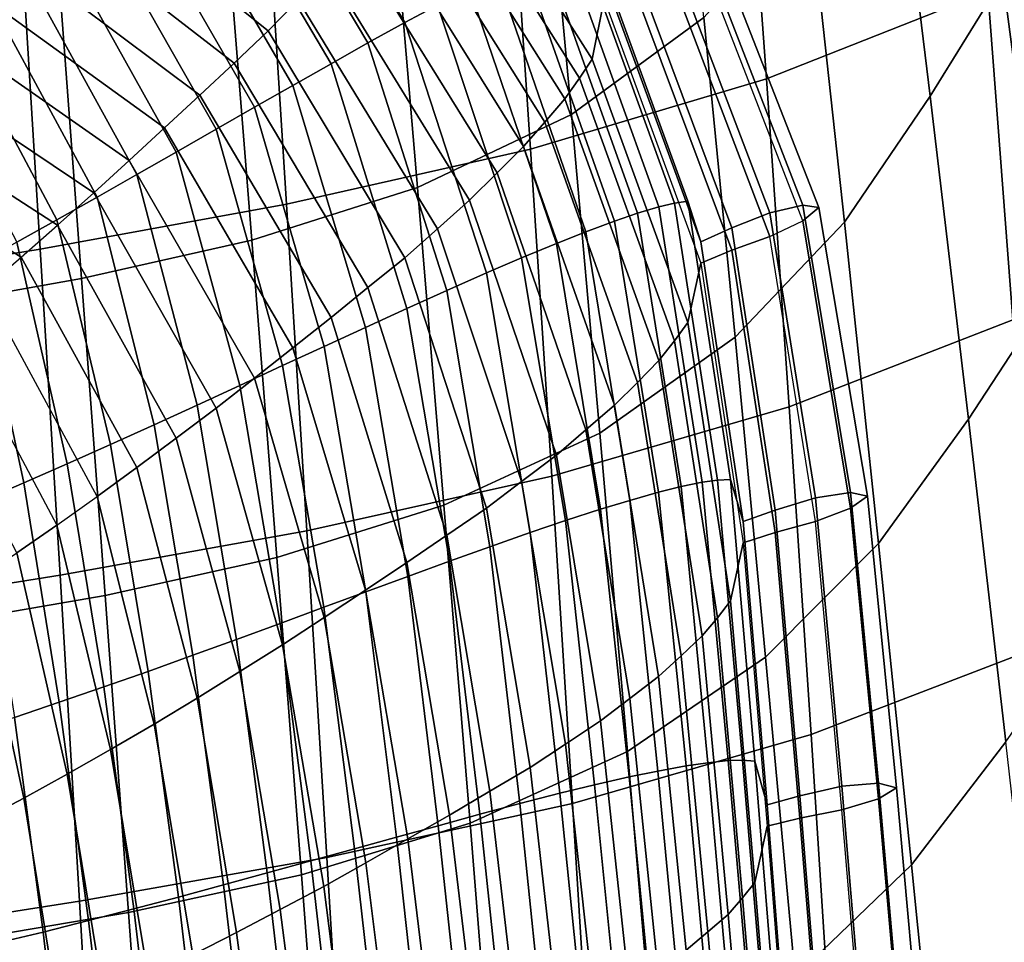
# Model space of a CAD drawing. Units: inches. Extents: x -17.2 to 17.2, y -15.5 to 15.5.
# Drawn here: x 5.4 to 7.4, y -2.9 to -1 of the extents above; entities that cross this region are included whole.
import ezdxf

# ---------------------------------------------------------------- set-up
doc = ezdxf.new("R2010")
doc.units = ezdxf.units.IN
doc.header["$MEASUREMENT"] = 0
doc.layers.add('AFUFU-3D-CH-CU', color=2, linetype='Continuous')
doc.layers.add('AFUFU-3D-CH-SH', color=2, linetype='Continuous')

msp = doc.modelspace()

# ---------------------------------------------------------------- linework, layer by layer
at = {"layer": 'AFUFU-3D-CH-CU'}
for points in [[(6.2676, -0.4397, 10.0659), (6.5815, -0.9323, 10.1527), (6.5562, -1.0569, 9.5676), (6.2439, -0.5653, 9.4809)], [(6.1665, -0.9807, 11.7245), (6.2343, -0.9447, 11.6467), (5.9443, -0.4689, 11.5628), (5.8816, -0.5087, 11.6413)], [(6.0897, -1.0234, 11.7891), (6.1665, -0.9807, 11.7245), (5.8816, -0.5087, 11.6413), (5.8108, -0.5559, 11.7067)], [(6.0128, -1.0665, 11.8537), (6.0897, -1.0234, 11.7891), (5.8108, -0.5559, 11.7067), (5.7398, -0.6036, 11.7721)], [(6.2439, -0.5653, 9.4809), (6.5562, -1.0569, 9.5676), (6.53, -1.0968, 9.475), (6.2193, -0.6061, 9.3885)], [(5.8816, -0.9984, 8.864), (5.9443, -0.9341, 8.9242), (5.5165, -0.5815, 8.862), (5.4534, -0.6558, 8.8036)], [(5.9332, -1.1118, 11.9132), (6.0128, -1.0665, 11.8537), (5.7398, -0.6036, 11.7721), (5.6664, -0.6537, 11.8324)], [(6.2193, -0.6061, 9.3885), (6.53, -1.0968, 9.475), (6.4996, -1.14, 9.3845), (6.1906, -0.6503, 9.2982)], [(5.8108, -1.0652, 8.8187), (5.8816, -0.9984, 8.864), (5.4534, -0.6558, 8.8036), (5.383, -0.7336, 8.7602)], [(5.8534, -1.1572, 11.9723), (5.9332, -1.1118, 11.9132), (5.6664, -0.6537, 11.8324), (5.5928, -0.704, 11.8924)], [(6.1906, -0.6503, 9.2982), (6.4996, -1.14, 9.3845), (6.4581, -1.1883, 9.2996), (6.152, -0.7007, 9.2136)], [(5.7734, -1.2028, 12.0305), (5.8534, -1.1572, 11.9723), (5.5928, -0.704, 11.8924), (5.5191, -0.7544, 11.9514)], [(6.152, -0.7007, 9.2136), (6.4581, -1.1883, 9.2996), (6.4137, -1.239, 9.2167), (6.1106, -0.7534, 9.131)], [(5.7398, -1.1323, 8.7735), (5.8108, -1.0652, 8.8187), (5.383, -0.7336, 8.7602), (5.3122, -0.8119, 8.717)], [(5.6907, -1.2504, 12.0814), (5.7734, -1.2028, 12.0305), (5.5191, -0.7544, 11.9514), (5.443, -0.8071, 12.0032)], [(6.1106, -0.7534, 9.131), (6.4137, -1.239, 9.2167), (6.3584, -1.2939, 9.1423), (6.0593, -0.8113, 9.0572)], [(6.9262, -1.3772, 10.5059), (6.9951, -1.3611, 10.4539), (6.7761, -0.7953, 10.3541), (6.7131, -0.8167, 10.4071)], [(6.9951, -1.3611, 10.4539), (7.0283, -1.3659, 10.3606), (6.8066, -0.7975, 10.2604), (6.7761, -0.7953, 10.3541)], [(6.8066, -0.7975, 10.2604), (7.0283, -1.3659, 10.3606), (6.9951, -1.3933, 10.2714), (6.7761, -0.8274, 10.1716)], [(5.6664, -1.2001, 8.734), (5.7398, -1.1323, 8.7735), (5.3122, -0.8119, 8.717), (5.2393, -0.891, 8.6795)], [(5.6085, -1.2973, 12.1321), (5.6907, -1.2504, 12.0814), (5.443, -0.8071, 12.0032), (5.3673, -0.8593, 12.0549)], [(6.0593, -0.8113, 9.0572), (6.3584, -1.2939, 9.1423), (6.3014, -1.3504, 9.0693), (6.0064, -0.8707, 8.9848)], [(6.6507, -1.3778, 11.3924), (6.6953, -1.3642, 11.2966), (6.4996, -0.8197, 11.2006), (6.4581, -0.8362, 11.2969)], [(6.6953, -1.3642, 11.2966), (6.7278, -1.3566, 11.1971), (6.53, -0.8102, 11.1008), (6.4996, -0.8197, 11.2006)], [(6.7278, -1.3566, 11.1971), (6.7558, -1.3524, 11.0968), (6.5562, -0.8043, 11.0001), (6.53, -0.8102, 11.1008)], [(6.7558, -1.3524, 11.0968), (6.7829, -1.4371, 10.5046), (6.5815, -0.8874, 10.4077), (6.5562, -0.8043, 11.0001)], [(6.847, -1.4084, 10.5043), (6.9262, -1.3772, 10.5059), (6.7131, -0.8167, 10.4071), (6.6404, -0.854, 10.4066)], [(6.603, -1.3941, 11.4872), (6.6507, -1.3778, 11.3924), (6.4581, -0.8362, 11.2969), (6.4137, -0.8554, 11.3922)], [(6.9262, -1.4262, 10.2279), (6.9951, -1.3933, 10.2714), (6.7761, -0.8274, 10.1716), (6.7131, -0.8657, 10.1291)], [(5.5259, -1.3442, 12.1802), (5.6085, -1.2973, 12.1321), (5.3673, -0.8593, 12.0549), (5.2914, -0.9115, 12.1039)], [(6.5435, -1.4164, 11.5751), (6.603, -1.3941, 11.4872), (6.4137, -0.8554, 11.3922), (6.3584, -0.8816, 11.4808)], [(6.7829, -1.4371, 10.5046), (6.847, -1.4084, 10.5043), (6.6404, -0.854, 10.4066), (6.5815, -0.8874, 10.4077)], [(6.0064, -0.8707, 8.9848), (6.3014, -1.3504, 9.0693), (6.2343, -1.41, 9.0081), (5.9443, -0.9341, 8.9242)], [(6.847, -1.455, 10.2401), (6.9262, -1.4262, 10.2279), (6.7131, -0.8657, 10.1291), (6.6404, -0.9006, 10.1424)], [(5.5928, -1.2678, 8.6948), (5.6664, -1.2001, 8.734), (5.2393, -0.891, 8.6795), (5.1662, -0.9701, 8.6423)], [(6.4821, -1.4405, 11.6623), (6.5435, -1.4164, 11.5751), (6.3584, -0.8816, 11.4808), (6.3014, -0.9097, 11.5687)], [(6.7829, -1.4821, 10.2497), (6.847, -1.455, 10.2401), (6.6404, -0.9006, 10.1424), (6.5815, -0.9323, 10.1527)], [(5.442, -1.3919, 12.222), (5.5259, -1.3442, 12.1802), (5.2914, -0.9115, 12.1039), (5.2144, -0.9646, 12.1467)], [(6.4097, -1.4707, 11.7394), (6.4821, -1.4405, 11.6623), (6.3014, -0.9097, 11.5687), (6.2343, -0.9447, 11.6467)], [(5.9443, -0.9341, 8.9242), (6.2343, -1.41, 9.0081), (6.1665, -1.4704, 8.9472), (5.8816, -0.9984, 8.864)], [(6.5815, -0.9323, 10.1527), (6.7829, -1.4821, 10.2497), (6.7558, -1.605, 9.6642), (6.5562, -1.0569, 9.5676)], [(6.3366, -1.5019, 11.8164), (6.4097, -1.4707, 11.7394), (6.2343, -0.9447, 11.6467), (6.1665, -0.9807, 11.7245)], [(5.5191, -1.3353, 8.6566), (5.5928, -1.2678, 8.6948), (5.1662, -0.9701, 8.6423), (5.0931, -1.0491, 8.6061)], [(5.3589, -1.4382, 12.2637), (5.442, -1.3919, 12.222), (5.2144, -0.9646, 12.1467), (5.1382, -1.0166, 12.1893)], [(6.2537, -1.5389, 11.88), (6.3366, -1.5019, 11.8164), (6.1665, -0.9807, 11.7245), (6.0897, -1.0234, 11.7891)], [(5.8816, -0.9984, 8.864), (6.1665, -1.4704, 8.9472), (6.0897, -1.5326, 8.9011), (5.8108, -1.0652, 8.8187)], [(6.1706, -1.5764, 11.9437), (6.2537, -1.5389, 11.88), (6.0897, -1.0234, 11.7891), (6.0128, -1.0665, 11.8537)], [(5.443, -1.4026, 8.626), (5.5191, -1.3353, 8.6566), (5.0931, -1.0491, 8.6061), (5.018, -1.1279, 8.5776)], [(5.8108, -1.0652, 8.8187), (6.0897, -1.5326, 8.9011), (6.0128, -1.5952, 8.8551), (5.7398, -1.1323, 8.7735)], [(6.5562, -1.0569, 9.5676), (6.7558, -1.605, 9.6642), (6.7278, -1.6433, 9.5714), (6.53, -1.0968, 9.475)], [(6.0847, -1.6159, 12.0021), (6.1706, -1.5764, 11.9437), (6.0128, -1.0665, 11.8537), (5.9332, -1.1118, 11.9132)], [(6.53, -1.0968, 9.475), (6.7278, -1.6433, 9.5714), (6.6953, -1.6845, 9.4805), (6.4996, -1.14, 9.3845)], [(5.9985, -1.6555, 12.0602), (6.0847, -1.6159, 12.0021), (5.9332, -1.1118, 11.9132), (5.8534, -1.1572, 11.9723)], [(5.3673, -1.4693, 8.5953), (5.443, -1.4026, 8.626), (5.018, -1.1279, 8.5776), (4.9434, -1.2061, 8.5489)], [(5.7398, -1.1323, 8.7735), (6.0128, -1.5952, 8.8551), (5.9332, -1.6581, 8.8148), (5.6664, -1.2001, 8.734)], [(6.4996, -1.14, 9.3845), (6.6953, -1.6845, 9.4805), (6.6507, -1.73, 9.3951), (6.4581, -1.1883, 9.2996)], [(5.9121, -1.6951, 12.1173), (5.9985, -1.6555, 12.0602), (5.8534, -1.1572, 11.9723), (5.7734, -1.2028, 12.0305)], [(6.4581, -1.1883, 9.2996), (6.6507, -1.73, 9.3951), (6.603, -1.7777, 9.3117), (6.4137, -1.239, 9.2167)], [(5.2914, -1.5351, 8.5671), (5.3673, -1.4693, 8.5953), (4.9434, -1.2061, 8.5489), (4.869, -1.2833, 8.5227)], [(5.6664, -1.2001, 8.734), (5.9332, -1.6581, 8.8148), (5.8534, -1.7211, 8.7747), (5.5928, -1.2678, 8.6948)], [(5.8227, -1.7366, 12.1671), (5.9121, -1.6951, 12.1173), (5.7734, -1.2028, 12.0305), (5.6907, -1.2504, 12.0814)], [(5.7338, -1.7774, 12.2168), (5.8227, -1.7366, 12.1671), (5.6907, -1.2504, 12.0814), (5.6085, -1.2973, 12.1321)], [(6.4137, -1.239, 9.2167), (6.603, -1.7777, 9.3117), (6.5435, -1.8287, 9.2366), (6.3584, -1.2939, 9.1423)], [(5.5928, -1.2678, 8.6948), (5.8534, -1.7211, 8.7747), (5.7734, -1.7837, 8.7357), (5.5191, -1.3353, 8.6566)], [(5.6444, -1.8181, 12.2637), (5.7338, -1.7774, 12.2168), (5.6085, -1.2973, 12.1321), (5.5259, -1.3442, 12.1802)], [(6.3584, -1.2939, 9.1423), (6.5435, -1.8287, 9.2366), (6.4821, -1.8812, 9.1629), (6.3014, -1.3504, 9.0693)], [(5.5536, -1.8594, 12.3045), (5.6444, -1.8181, 12.2637), (5.5259, -1.3442, 12.1802), (5.442, -1.3919, 12.222)], [(5.5191, -1.3353, 8.6566), (5.7734, -1.7837, 8.7357), (5.6907, -1.8459, 8.7042), (5.443, -1.4026, 8.626)], [(6.3014, -1.3504, 9.0693), (6.4821, -1.8812, 9.1629), (6.4097, -1.936, 9.1008), (6.2343, -1.41, 9.0081)], [(6.8173, -1.9333, 11.2988), (6.8443, -1.9319, 11.199), (6.7558, -1.3524, 11.0968), (6.7278, -1.3566, 11.1971)], [(6.8443, -1.9319, 11.199), (6.8709, -2.0193, 10.6073), (6.7829, -1.4371, 10.5046), (6.7558, -1.3524, 11.0968)], [(6.7418, -1.947, 11.4928), (6.7858, -1.9377, 11.3977), (6.6953, -1.3642, 11.2966), (6.6507, -1.3778, 11.3924)], [(6.7858, -1.9377, 11.3977), (6.8173, -1.9333, 11.2988), (6.7278, -1.3566, 11.1971), (6.6953, -1.3642, 11.2966)], [(7.0214, -1.9705, 10.6105), (7.0946, -1.9595, 10.5594), (6.9951, -1.3611, 10.4539), (6.9262, -1.3772, 10.5059)], [(7.0946, -1.9595, 10.5594), (7.1301, -1.9668, 10.4666), (7.0283, -1.3659, 10.3606), (6.9951, -1.3611, 10.4539)], [(7.0283, -1.3659, 10.3606), (7.1301, -1.9668, 10.4666), (7.0946, -1.9917, 10.3769), (6.9951, -1.3933, 10.2714)], [(5.4636, -1.8994, 12.345), (5.5536, -1.8594, 12.3045), (5.442, -1.3919, 12.222), (5.3589, -1.4382, 12.2637)], [(6.6947, -1.9587, 11.5867), (6.7418, -1.947, 11.4928), (6.6507, -1.3778, 11.3924), (6.603, -1.3941, 11.4872)], [(6.9377, -1.9957, 10.6079), (7.0214, -1.9705, 10.6105), (6.9262, -1.3772, 10.5059), (6.847, -1.4084, 10.5043)], [(6.9951, -1.3933, 10.2714), (7.0946, -1.9917, 10.3769), (7.0214, -2.0195, 10.3325), (6.9262, -1.4262, 10.2279)], [(5.443, -1.4026, 8.626), (5.6907, -1.8459, 8.7042), (5.6085, -1.9074, 8.6725), (5.3673, -1.4693, 8.5953)], [(6.2343, -1.41, 9.0081), (6.4097, -1.936, 9.1008), (6.3366, -1.9916, 9.0391), (6.1665, -1.4704, 8.9472)], [(6.6352, -1.9756, 11.6737), (6.6947, -1.9587, 11.5867), (6.603, -1.3941, 11.4872), (6.5435, -1.4164, 11.5751)], [(6.8709, -2.0193, 10.6073), (6.9377, -1.9957, 10.6079), (6.847, -1.4084, 10.5043), (6.7829, -1.4371, 10.5046)], [(6.574, -1.994, 11.7599), (6.6352, -1.9756, 11.6737), (6.5435, -1.4164, 11.5751), (6.4821, -1.4405, 11.6623)], [(6.9377, -2.0423, 10.3437), (7.0214, -2.0195, 10.3325), (6.9262, -1.4262, 10.2279), (6.847, -1.455, 10.2401)], [(5.3734, -1.939, 12.381), (5.4636, -1.8994, 12.345), (5.3589, -1.4382, 12.2637), (5.2756, -1.4842, 12.3008)], [(6.5011, -2.0178, 11.8359), (6.574, -1.994, 11.7599), (6.4821, -1.4405, 11.6623), (6.4097, -1.4707, 11.7394)], [(6.8709, -2.0642, 10.3523), (6.9377, -2.0423, 10.3437), (6.847, -1.455, 10.2401), (6.7829, -1.4821, 10.2497)], [(5.3673, -1.4693, 8.5953), (5.6085, -1.9074, 8.6725), (5.5259, -1.9678, 8.6434), (5.2914, -1.5351, 8.5671)], [(6.1665, -1.4704, 8.9472), (6.3366, -1.9916, 9.0391), (6.2537, -2.0481, 8.992), (6.0897, -1.5326, 8.9011)], [(6.4276, -2.0423, 11.9117), (6.5011, -2.0178, 11.8359), (6.4097, -1.4707, 11.7394), (6.3366, -1.5019, 11.8164)], [(5.2829, -1.9781, 12.412), (5.3734, -1.939, 12.381), (5.2756, -1.4842, 12.3008), (5.1923, -1.5297, 12.3329)], [(6.7829, -1.4821, 10.2497), (6.8709, -2.0642, 10.3523), (6.8443, -2.1845, 9.7664), (6.7558, -1.605, 9.6642)], [(6.3437, -2.0721, 11.974), (6.4276, -2.0423, 11.9117), (6.3366, -1.5019, 11.8164), (6.2537, -1.5389, 11.88)], [(5.442, -2.0269, 8.6203), (5.5259, -1.9678, 8.6434), (5.2914, -1.5351, 8.5671), (5.2144, -1.5997, 8.545)], [(6.0897, -1.5326, 8.9011), (6.2537, -2.0481, 8.992), (6.1706, -2.1051, 8.945), (6.0128, -1.5952, 8.8551)], [(6.2597, -2.1022, 12.0364), (6.3437, -2.0721, 11.974), (6.2537, -1.5389, 11.88), (6.1706, -1.5764, 11.9437)], [(6.1726, -2.1341, 12.0935), (6.2597, -2.1022, 12.0364), (6.1706, -1.5764, 11.9437), (6.0847, -1.6159, 12.0021)], [(6.0128, -1.5952, 8.8551), (6.1706, -2.1051, 8.945), (6.0847, -2.1622, 8.9036), (5.9332, -1.6581, 8.8148)], [(5.2144, -1.5997, 8.545), (5.442, -2.0269, 8.6203), (5.3589, -2.0847, 8.5971), (5.1382, -1.6631, 8.5227)], [(6.0854, -2.1661, 12.1502), (6.1726, -2.1341, 12.0935), (6.0847, -1.6159, 12.0021), (5.9985, -1.6555, 12.0602)], [(6.7558, -1.605, 9.6642), (6.8443, -2.1845, 9.7664), (6.8173, -2.22, 9.6731), (6.7278, -1.6433, 9.5714)], [(5.9332, -1.6581, 8.8148), (6.0847, -2.1622, 8.9036), (5.9985, -2.2193, 8.8626), (5.8534, -1.7211, 8.7747)], [(5.9977, -2.1982, 12.206), (6.0854, -2.1661, 12.1502), (5.9985, -1.6555, 12.0602), (5.9121, -1.6951, 12.1173)], [(6.7278, -1.6433, 9.5714), (6.8173, -2.22, 9.6731), (6.7858, -2.2579, 9.5816), (6.6953, -1.6845, 9.4805)], [(5.9069, -2.2319, 12.2544), (5.9977, -2.1982, 12.206), (5.9121, -1.6951, 12.1173), (5.8227, -1.7366, 12.1671)], [(6.6953, -1.6845, 9.4805), (6.7858, -2.2579, 9.5816), (6.7418, -2.2992, 9.4955), (6.6507, -1.73, 9.3951)], [(5.8534, -1.7211, 8.7747), (5.9985, -2.2193, 8.8626), (5.9121, -2.2761, 8.8225), (5.7734, -1.7837, 8.7357)], [(5.8163, -2.265, 12.3027), (5.9069, -2.2319, 12.2544), (5.8227, -1.7366, 12.1671), (5.7338, -1.7774, 12.2168)], [(6.6507, -1.73, 9.3951), (6.7418, -2.2992, 9.4955), (6.6947, -2.3423, 9.4112), (6.603, -1.7777, 9.3117)], [(5.7252, -2.298, 12.3484), (5.8163, -2.265, 12.3027), (5.7338, -1.7774, 12.2168), (5.6444, -1.8181, 12.2637)], [(6.603, -1.7777, 9.3117), (6.6947, -2.3423, 9.4112), (6.6352, -2.3879, 9.3352), (6.5435, -1.8287, 9.2366)], [(5.7734, -1.7837, 8.7357), (5.9121, -2.2761, 8.8225), (5.8227, -2.3321, 8.7899), (5.6907, -1.8459, 8.7042)], [(5.6323, -2.3316, 12.3877), (5.7252, -2.298, 12.3484), (5.6444, -1.8181, 12.2637), (5.5536, -1.8594, 12.3045)], [(6.5435, -1.8287, 9.2366), (6.6352, -2.3879, 9.3352), (6.574, -2.4348, 9.2605), (6.4821, -1.8812, 9.1629)], [(5.5399, -2.364, 12.4269), (5.6323, -2.3316, 12.3877), (5.5536, -1.8594, 12.3045), (5.4636, -1.8994, 12.345)], [(5.6907, -1.8459, 8.7042), (5.8227, -2.3321, 8.7899), (5.7338, -2.3874, 8.7572), (5.6085, -1.9074, 8.6725)], [(6.4821, -1.8812, 9.1629), (6.574, -2.4348, 9.2605), (6.5011, -2.483, 9.1973), (6.4097, -1.936, 9.1008)], [(5.447, -2.396, 12.4616), (5.5399, -2.364, 12.4269), (5.4636, -1.8994, 12.345), (5.3734, -1.939, 12.381)], [(5.6085, -1.9074, 8.6725), (5.7338, -2.3874, 8.7572), (5.6444, -2.4417, 8.7269), (5.5259, -1.9678, 8.6434)], [(5.3536, -2.4276, 12.4913), (5.447, -2.396, 12.4616), (5.3734, -1.939, 12.381), (5.2829, -1.9781, 12.412)], [(6.4097, -1.936, 9.1008), (6.5011, -2.483, 9.1973), (6.4276, -2.532, 9.1344), (6.3366, -1.9916, 9.0391)], [(6.7519, -2.5282, 11.6871), (6.7974, -2.5217, 11.5941), (6.7418, -1.947, 11.4928), (6.6947, -1.9587, 11.5867)], [(6.7974, -2.5217, 11.5941), (6.84, -2.5171, 11.4999), (6.7858, -1.9377, 11.3977), (6.7418, -1.947, 11.4928)], [(6.84, -2.5171, 11.4999), (6.8697, -2.5167, 11.4017), (6.8173, -1.9333, 11.2988), (6.7858, -1.9377, 11.3977)], [(6.8697, -2.5167, 11.4017), (6.8951, -2.5187, 11.3024), (6.8443, -1.9319, 11.199), (6.8173, -1.9333, 11.2988)], [(6.8951, -2.5187, 11.3024), (6.9206, -2.6091, 10.7113), (6.8709, -2.0193, 10.6073), (6.8443, -1.9319, 11.199)], [(5.5259, -1.9678, 8.6434), (5.6444, -2.4417, 8.7269), (5.5536, -2.4945, 8.7028), (5.442, -2.0269, 8.6203)], [(6.6935, -2.539, 11.7731), (6.7519, -2.5282, 11.6871), (6.6947, -1.9587, 11.5867), (6.6352, -1.9756, 11.6737)], [(7.0763, -2.5708, 10.7164), (7.1528, -2.5645, 10.6661), (7.0946, -1.9595, 10.5594), (7.0214, -1.9705, 10.6105)], [(7.1528, -2.5645, 10.6661), (7.1901, -2.5739, 10.5736), (7.1301, -1.9668, 10.4666), (7.0946, -1.9595, 10.5594)], [(7.1301, -1.9668, 10.4666), (7.1901, -2.5739, 10.5736), (7.1528, -2.5967, 10.4836), (7.0946, -1.9917, 10.3769)], [(6.6337, -2.5511, 11.8581), (6.6935, -2.539, 11.7731), (6.6352, -1.9756, 11.6737), (6.574, -1.994, 11.7599)], [(6.9892, -2.5905, 10.7128), (7.0763, -2.5708, 10.7164), (7.0214, -1.9705, 10.6105), (6.9377, -1.9957, 10.6079)], [(6.3366, -1.9916, 9.0391), (6.4276, -2.532, 9.1344), (6.3437, -2.5813, 9.086), (6.2537, -2.0481, 8.992)], [(6.5616, -2.5677, 11.9329), (6.6337, -2.5511, 11.8581), (6.574, -1.994, 11.7599), (6.5011, -2.0178, 11.8359)], [(6.9206, -2.6091, 10.7113), (6.9892, -2.5905, 10.7128), (6.9377, -1.9957, 10.6079), (6.8709, -2.0193, 10.6073)], [(7.0946, -1.9917, 10.3769), (7.1528, -2.5967, 10.4836), (7.0763, -2.6199, 10.4384), (7.0214, -2.0195, 10.3325)], [(5.442, -2.0269, 8.6203), (5.5536, -2.4945, 8.7028), (5.4636, -2.5459, 8.6784), (5.3589, -2.0847, 8.5971)], [(6.4891, -2.5851, 12.0074), (6.5616, -2.5677, 11.9329), (6.5011, -2.0178, 11.8359), (6.4276, -2.0423, 11.9117)], [(6.9892, -2.6371, 10.4486), (7.0763, -2.6199, 10.4384), (7.0214, -2.0195, 10.3325), (6.9377, -2.0423, 10.3437)], [(6.2537, -2.0481, 8.992), (6.3437, -2.5813, 9.086), (6.2597, -2.6309, 9.0378), (6.1706, -2.1051, 8.945)], [(6.4057, -2.6069, 12.0683), (6.4891, -2.5851, 12.0074), (6.4276, -2.0423, 11.9117), (6.3437, -2.0721, 11.974)], [(6.9206, -2.6541, 10.4563), (6.9892, -2.6371, 10.4486), (6.9377, -2.0423, 10.3437), (6.8709, -2.0642, 10.3523)], [(6.8709, -2.0642, 10.3523), (6.9206, -2.6541, 10.4563), (6.8951, -2.7713, 9.8699), (6.8443, -2.1845, 9.7664)], [(5.3589, -2.0847, 8.5971), (5.4636, -2.5459, 8.6784), (5.3734, -2.5955, 8.6581), (5.2756, -2.1406, 8.5779)], [(6.3223, -2.6291, 12.1293), (6.4057, -2.6069, 12.0683), (6.3437, -2.0721, 11.974), (6.2597, -2.1022, 12.0364)], [(6.1706, -2.1051, 8.945), (6.2597, -2.6309, 9.0378), (6.1726, -2.6805, 8.995), (6.0847, -2.1622, 8.9036)], [(6.2356, -2.6529, 12.1849), (6.3223, -2.6291, 12.1293), (6.2597, -2.1022, 12.0364), (6.1726, -2.1341, 12.0935)], [(5.2756, -2.1406, 8.5779), (5.3734, -2.5955, 8.6581), (5.2829, -2.6428, 8.6423), (5.1923, -2.1944, 8.5633)], [(6.1488, -2.6767, 12.2403), (6.2356, -2.6529, 12.1849), (6.1726, -2.1341, 12.0935), (6.0854, -2.1661, 12.1502)], [(6.0615, -2.7007, 12.2946), (6.1488, -2.6767, 12.2403), (6.0854, -2.1661, 12.1502), (5.9977, -2.1982, 12.206)], [(6.0847, -2.1622, 8.9036), (6.1726, -2.6805, 8.995), (6.0854, -2.7299, 8.9526), (5.9985, -2.2193, 8.8626)], [(6.8443, -2.1845, 9.7664), (6.8951, -2.7713, 9.8699), (6.8697, -2.8033, 9.7759), (6.8173, -2.22, 9.6731)], [(5.9707, -2.7261, 12.3416), (6.0615, -2.7007, 12.2946), (5.9977, -2.1982, 12.206), (5.9069, -2.2319, 12.2544)], [(5.8801, -2.7511, 12.3884), (5.9707, -2.7261, 12.3416), (5.9069, -2.2319, 12.2544), (5.8163, -2.265, 12.3027)], [(5.9985, -2.2193, 8.8626), (6.0854, -2.7299, 8.9526), (5.9977, -2.7792, 8.9112), (5.9121, -2.2761, 8.8225)], [(6.8173, -2.22, 9.6731), (6.8697, -2.8033, 9.7759), (6.84, -2.8374, 9.6838), (6.7858, -2.2579, 9.5816)], [(5.7887, -2.776, 12.4326), (5.8801, -2.7511, 12.3884), (5.8163, -2.265, 12.3027), (5.7252, -2.298, 12.3484)], [(6.7858, -2.2579, 9.5816), (6.84, -2.8374, 9.6838), (6.7974, -2.8739, 9.5968), (6.7418, -2.2992, 9.4955)], [(5.9121, -2.2761, 8.8225), (5.9977, -2.7792, 8.9112), (5.9069, -2.8274, 8.8772), (5.8227, -2.3321, 8.7899)], [(5.6953, -2.8015, 12.4706), (5.7887, -2.776, 12.4326), (5.7252, -2.298, 12.3484), (5.6323, -2.3316, 12.3877)], [(6.7418, -2.2992, 9.4955), (6.7974, -2.8739, 9.5968), (6.7519, -2.9118, 9.5116), (6.6947, -2.3423, 9.4112)], [(5.6021, -2.826, 12.5084), (5.6953, -2.8015, 12.4706), (5.6323, -2.3316, 12.3877), (5.5399, -2.364, 12.4269)], [(5.8227, -2.3321, 8.7899), (5.9069, -2.8274, 8.8772), (5.8163, -2.875, 8.8431), (5.7338, -2.3874, 8.7572)], [(6.6947, -2.3423, 9.4112), (6.7519, -2.9118, 9.5116), (6.6935, -2.9513, 9.4346), (6.6352, -2.3879, 9.3352)], [(5.5081, -2.8503, 12.5417), (5.6021, -2.826, 12.5084), (5.5399, -2.364, 12.4269), (5.447, -2.396, 12.4616)], [(5.4131, -2.8744, 12.57), (5.5081, -2.8503, 12.5417), (5.447, -2.396, 12.4616), (5.3536, -2.4276, 12.4913)], [(5.7338, -2.3874, 8.7572), (5.8163, -2.875, 8.8431), (5.7252, -2.9216, 8.8115), (5.6444, -2.4417, 8.7269)], [(6.6352, -2.3879, 9.3352), (6.6935, -2.9513, 9.4346), (6.6337, -2.9918, 9.3588), (6.574, -2.4348, 9.2605)], [(5.3186, -2.897, 12.5981), (5.4131, -2.8744, 12.57), (5.3536, -2.4276, 12.4913), (5.261, -2.4575, 12.5206)], [(6.574, -2.4348, 9.2605), (6.6337, -2.9918, 9.3588), (6.5616, -3.033, 9.2942), (6.5011, -2.483, 9.1973)], [(5.6444, -2.4417, 8.7269), (5.7252, -2.9216, 8.8115), (5.6323, -2.9666, 8.786), (5.5536, -2.4945, 8.7028)], [(5.5536, -2.4945, 8.7028), (5.6323, -2.9666, 8.786), (5.5399, -3.0105, 8.7603), (5.4636, -2.5459, 8.6784)], [(6.5011, -2.483, 9.1973), (6.5616, -3.033, 9.2942), (6.4891, -3.0748, 9.2301), (6.4276, -2.532, 9.1344)], [(6.8485, -3.0969, 11.6955), (6.8901, -3.0977, 11.6022), (6.84, -2.5171, 11.4999), (6.7974, -2.5217, 11.5941)], [(6.8901, -3.0977, 11.6022), (6.9186, -3.1017, 11.5048), (6.8697, -2.5167, 11.4017), (6.84, -2.5171, 11.4999)], [(6.9186, -3.1017, 11.5048), (6.9428, -3.1075, 11.4063), (6.8951, -2.5187, 11.3024), (6.8697, -2.5167, 11.4017)], [(6.9428, -3.1075, 11.4063), (6.9675, -3.2015, 10.8157), (6.9206, -2.6091, 10.7113), (6.8951, -2.5187, 11.3024)], [(6.4276, -2.532, 9.1344), (6.4891, -3.0748, 9.2301), (6.4057, -3.1161, 9.1804), (6.3437, -2.5813, 9.086)], [(6.6875, -3.1072, 11.9562), (6.7465, -3.1019, 11.8723), (6.6935, -2.539, 11.7731), (6.6337, -2.5511, 11.8581)], [(6.7465, -3.1019, 11.8723), (6.8041, -3.0976, 11.7875), (6.7519, -2.5282, 11.6871), (6.6935, -2.539, 11.7731)], [(6.8041, -3.0976, 11.7875), (6.8485, -3.0969, 11.6955), (6.7974, -2.5217, 11.5941), (6.7519, -2.5282, 11.6871)], [(5.4636, -2.5459, 8.6784), (5.5399, -3.0105, 8.7603), (5.447, -3.0525, 8.7387), (5.3734, -2.5955, 8.6581)], [(6.616, -3.1163, 12.0296), (6.6875, -3.1072, 11.9562), (6.6337, -2.5511, 11.8581), (6.5616, -2.5677, 11.9329)], [(6.3437, -2.5813, 9.086), (6.4057, -3.1161, 9.1804), (6.3223, -3.1579, 9.1307), (6.2597, -2.6309, 9.0378)], [(6.5441, -3.1259, 12.1028), (6.616, -3.1163, 12.0296), (6.5616, -2.5677, 11.9329), (6.4891, -2.5851, 12.0074)], [(7.0375, -3.1875, 10.818), (7.1272, -3.1728, 10.8225), (7.0763, -2.5708, 10.7164), (6.9892, -2.5905, 10.7128)], [(7.1272, -3.1728, 10.8225), (7.2064, -3.1704, 10.7729), (7.1528, -2.5645, 10.6661), (7.0763, -2.5708, 10.7164)], [(7.2064, -3.1704, 10.7729), (7.245, -3.1816, 10.6808), (7.1901, -2.5739, 10.5736), (7.1528, -2.5645, 10.6661)], [(7.1901, -2.5739, 10.5736), (7.245, -3.1816, 10.6808), (7.2064, -3.2025, 10.5904), (7.1528, -2.5967, 10.4836)], [(5.3734, -2.5955, 8.6581), (5.447, -3.0525, 8.7387), (5.3536, -3.0923, 8.7216), (5.2829, -2.6428, 8.6423)], [(6.461, -3.1396, 12.1623), (6.5441, -3.1259, 12.1028), (6.4891, -2.5851, 12.0074), (6.4057, -2.6069, 12.0683)], [(6.9675, -3.2015, 10.8157), (7.0375, -3.1875, 10.818), (6.9892, -2.5905, 10.7128), (6.9206, -2.6091, 10.7113)], [(7.1528, -2.5967, 10.4836), (7.2064, -3.2025, 10.5904), (7.1272, -3.2218, 10.5445), (7.0763, -2.6199, 10.4384)], [(6.3778, -3.1535, 12.2217), (6.461, -3.1396, 12.1623), (6.4057, -2.6069, 12.0683), (6.3223, -2.6291, 12.1293)], [(7.0375, -3.2341, 10.5538), (7.1272, -3.2218, 10.5445), (7.0763, -2.6199, 10.4384), (6.9892, -2.6371, 10.4486)], [(6.2597, -2.6309, 9.0378), (6.3223, -3.1579, 9.1307), (6.2356, -3.1992, 9.0865), (6.1726, -2.6805, 8.995)], [(6.2914, -3.1687, 12.2759), (6.3778, -3.1535, 12.2217), (6.3223, -2.6291, 12.1293), (6.2356, -2.6529, 12.1849)], [(6.9675, -3.2464, 10.5608), (7.0375, -3.2341, 10.5538), (6.9892, -2.6371, 10.4486), (6.9206, -2.6541, 10.4563)], [(6.2047, -3.1841, 12.3297), (6.2914, -3.1687, 12.2759), (6.2356, -2.6529, 12.1849), (6.1488, -2.6767, 12.2403)], [(6.9206, -2.6541, 10.4563), (6.9675, -3.2464, 10.5608), (6.9428, -3.3601, 9.9737), (6.8951, -2.7713, 9.8699)], [(6.1176, -3.1996, 12.3826), (6.2047, -3.1841, 12.3297), (6.1488, -2.6767, 12.2403), (6.0615, -2.7007, 12.2946)], [(6.1726, -2.6805, 8.995), (6.2356, -3.1992, 9.0865), (6.1488, -3.2406, 9.0427), (6.0854, -2.7299, 8.9526)], [(6.0267, -3.2165, 12.428), (6.1176, -3.1996, 12.3826), (6.0615, -2.7007, 12.2946), (5.9707, -2.7261, 12.3416)], [(5.936, -3.233, 12.4734), (6.0267, -3.2165, 12.428), (5.9707, -2.7261, 12.3416), (5.8801, -2.7511, 12.3884)], [(6.0854, -2.7299, 8.9526), (6.1488, -3.2406, 9.0427), (6.0615, -3.2816, 8.9998), (5.9977, -2.7792, 8.9112)], [(5.8443, -3.2497, 12.5162), (5.936, -3.233, 12.4734), (5.8801, -2.7511, 12.3884), (5.7887, -2.776, 12.4326)], [(5.7502, -3.267, 12.5527), (5.8443, -3.2497, 12.5162), (5.7887, -2.776, 12.4326), (5.6953, -2.8015, 12.4706)], [(5.9977, -2.7792, 8.9112), (6.0615, -3.2816, 8.9998), (5.9707, -3.3216, 8.9644), (5.9069, -2.8274, 8.8772)], [(6.8951, -2.7713, 9.8699), (6.9428, -3.3601, 9.9737), (6.9186, -3.3883, 9.8791), (6.8697, -2.8033, 9.7759)], [(5.6563, -3.2836, 12.589), (5.7502, -3.267, 12.5527), (5.6953, -2.8015, 12.4706), (5.6021, -2.826, 12.5084)], [(6.8697, -2.8033, 9.7759), (6.9186, -3.3883, 9.8791), (6.8901, -3.4179, 9.7862), (6.84, -2.8374, 9.6838)], [(5.5613, -3.3003, 12.621), (5.6563, -3.2836, 12.589), (5.6021, -2.826, 12.5084), (5.5081, -2.8503, 12.5417)], [(5.9069, -2.8274, 8.8772), (5.9707, -3.3216, 8.9644), (5.8801, -3.3611, 8.9288), (5.8163, -2.875, 8.8431)], [(6.84, -2.8374, 9.6838), (6.8901, -3.4179, 9.7862), (6.8485, -3.4491, 9.6983), (6.7974, -2.8739, 9.5968)], [(5.4651, -3.3169, 12.6481), (5.5613, -3.3003, 12.621), (5.5081, -2.8503, 12.5417), (5.4131, -2.8744, 12.57)], [(5.3691, -3.3325, 12.6749), (5.4651, -3.3169, 12.6481), (5.4131, -2.8744, 12.57), (5.3186, -2.897, 12.5981)], [(5.8163, -2.875, 8.8431), (5.8801, -3.3611, 8.9288), (5.7887, -3.3996, 8.8958), (5.7252, -2.9216, 8.8115)], [(6.7974, -2.8739, 9.5968), (6.8485, -3.4491, 9.6983), (6.8041, -3.4812, 9.612), (6.7519, -2.9118, 9.5116)]]:
    msp.add_3dface(points, dxfattribs=at)
at = {"layer": 'AFUFU-3D-CH-SH'}
for points in [[(7.4113, -0.889, 10.6236), (7.3202, -0.2166, 10.5229), (7.1781, -0.4626, 10.3002), (7.2601, -1.1342, 10.4036)], [(6.9193, -1.0981, 8.1818), (6.8698, -0.4152, 8.0713), (7.3262, -0.2312, 8.2831), (7.3806, -0.9158, 8.3891)], [(6.7893, -0.9703, 9.9521), (6.7221, -0.3048, 9.8441), (6.4524, -0.509, 9.6936), (6.5133, -1.1722, 9.804)], [(6.4279, -1.2441, 8.0198), (6.3821, -0.5626, 7.9057), (6.8698, -0.4152, 8.0713), (6.9193, -1.0981, 8.1818)], [(7.2601, -1.1342, 10.4036), (7.1781, -0.4626, 10.3002), (7.0091, -0.7273, 10.1185), (7.0819, -1.3961, 10.224)], [(6.5133, -1.1722, 9.804), (6.4524, -0.509, 9.6936), (6.1368, -0.6624, 9.5672), (6.1929, -1.3241, 9.6799)], [(5.9203, -1.3592, 7.8962), (5.8771, -0.6791, 7.7793), (6.3821, -0.5626, 7.9057), (6.4279, -1.2441, 8.0198)], [(7.6249, -1.3145, 10.9589), (7.527, -0.6421, 10.8607), (7.4113, -0.889, 10.6236), (7.5002, -1.5617, 10.7239)], [(6.1929, -1.3241, 9.6799), (6.1368, -0.6624, 9.5672), (5.7955, -0.773, 9.4667), (5.848, -1.4337, 9.5812)], [(5.4075, -1.4526, 7.8005), (5.3657, -0.7737, 7.6815), (5.8771, -0.6791, 7.7793), (5.9203, -1.3592, 7.8962)], [(7.4321, -1.5997, 8.4952), (7.3806, -0.9158, 8.3891), (7.7969, -0.6958, 8.6437), (7.8539, -1.3813, 8.7443)], [(7.0819, -1.3961, 10.224), (7.0091, -0.7273, 10.1185), (6.7893, -0.9703, 9.9521), (6.8543, -1.636, 10.0602)], [(4.9324, -0.8444, 7.5999), (5.3657, -0.7737, 7.6815), (5.4075, -1.4526, 7.8005), (4.9715, -1.5231, 7.7168)], [(5.848, -1.4337, 9.5812), (5.7955, -0.773, 9.4667), (5.4441, -0.8541, 9.3875), (5.4934, -1.5138, 9.5035)], [(5.4934, -1.5138, 9.5035), (5.4441, -0.8541, 9.3875), (5.0915, -0.9182, 9.323), (5.1383, -1.577, 9.4403)], [(7.5002, -1.5617, 10.7239), (7.4113, -0.889, 10.6236), (7.2601, -1.1342, 10.4036), (7.34, -1.8062, 10.5069)], [(6.9668, -1.7807, 8.2925), (6.9193, -1.0981, 8.1818), (7.3806, -0.9158, 8.3891), (7.4321, -1.5997, 8.4952)], [(6.8543, -1.636, 10.0602), (6.7893, -0.9703, 9.9521), (6.5133, -1.1722, 9.804), (6.5726, -1.8354, 9.9147)], [(6.4724, -1.9255, 8.1343), (6.4279, -1.2441, 8.0198), (6.9193, -1.0981, 8.1818), (6.9668, -1.7807, 8.2925)], [(7.34, -1.8062, 10.5069), (7.2601, -1.1342, 10.4036), (7.0819, -1.3961, 10.224), (7.1527, -2.0651, 10.3295)], [(6.5726, -1.8354, 9.9147), (6.5133, -1.1722, 9.804), (6.1929, -1.3241, 9.6799), (6.248, -1.9858, 9.793)], [(5.9627, -2.0393, 8.0137), (5.9203, -1.3592, 7.8962), (6.4279, -1.2441, 8.0198), (6.4724, -1.9255, 8.1343)], [(6.248, -1.9858, 9.793), (6.1929, -1.3241, 9.6799), (5.848, -1.4337, 9.5812), (5.8998, -2.0943, 9.6963)], [(5.4485, -2.1314, 7.9204), (5.4075, -1.4526, 7.8005), (5.9203, -1.3592, 7.8962), (5.9627, -2.0393, 8.0137)], [(7.1527, -2.0651, 10.3295), (7.0819, -1.3961, 10.224), (6.8543, -1.636, 10.0602), (6.9176, -2.3017, 10.1683)], [(5.8998, -2.0943, 9.6963), (5.848, -1.4337, 9.5812), (5.4934, -1.5138, 9.5035), (5.5423, -2.1736, 9.6202)], [(4.9715, -1.5231, 7.7168), (5.4075, -1.4526, 7.8005), (5.4485, -2.1314, 7.9204), (5.0094, -2.2016, 7.8355)], [(5.5423, -2.1736, 9.6202), (5.4934, -1.5138, 9.5035), (5.1383, -1.577, 9.4403), (5.1845, -2.2357, 9.5585)], [(7.5871, -2.2346, 10.8239), (7.5002, -1.5617, 10.7239), (7.34, -1.8062, 10.5069), (7.4179, -2.4785, 10.6101)], [(7.0123, -2.4631, 8.4036), (6.9668, -1.7807, 8.2925), (7.4321, -1.5997, 8.4952), (7.481, -2.2831, 8.6014)], [(6.9176, -2.3017, 10.1683), (6.8543, -1.636, 10.0602), (6.5726, -1.8354, 9.9147), (6.6304, -2.4986, 10.0258)], [(6.5157, -2.6069, 8.2495), (6.4724, -1.9255, 8.1343), (6.9668, -1.7807, 8.2925), (7.0123, -2.4631, 8.4036)], [(7.4179, -2.4785, 10.6101), (7.34, -1.8062, 10.5069), (7.1527, -2.0651, 10.3295), (7.2216, -2.7343, 10.435)], [(6.6304, -2.4986, 10.0258), (6.5726, -1.8354, 9.9147), (6.248, -1.9858, 9.793), (6.3022, -2.6474, 9.9067)], [(6.0043, -2.7194, 8.132), (5.9627, -2.0393, 8.0137), (6.4724, -1.9255, 8.1343), (6.5157, -2.6069, 8.2495)], [(6.3022, -2.6474, 9.9067), (6.248, -1.9858, 9.793), (5.8998, -2.0943, 9.6963), (5.951, -2.755, 9.812)], [(5.4888, -2.81, 8.0413), (5.4485, -2.1314, 7.9204), (5.9627, -2.0393, 8.0137), (6.0043, -2.7194, 8.132)], [(7.2216, -2.7343, 10.435), (7.1527, -2.0651, 10.3295), (6.9176, -2.3017, 10.1683), (6.9792, -2.9676, 10.2767)], [(5.951, -2.755, 9.812), (5.8998, -2.0943, 9.6963), (5.5423, -2.1736, 9.6202), (5.5908, -2.8333, 9.7377)], [(5.0094, -2.2016, 7.8355), (5.4485, -2.1314, 7.9204), (5.4888, -2.81, 8.0413), (5.0462, -2.8797, 7.9561)], [(5.5908, -2.8333, 9.7377), (5.5423, -2.1736, 9.6202), (5.1845, -2.2357, 9.5585), (5.2301, -2.8943, 9.6776)], [(7.0561, -3.1452, 8.5152), (7.0123, -2.4631, 8.4036), (7.481, -2.2831, 8.6014), (7.5274, -2.966, 8.7078)], [(6.9792, -2.9676, 10.2767), (6.9176, -2.3017, 10.1683), (6.6304, -2.4986, 10.0258), (6.6869, -3.1617, 10.1372)], [(6.5578, -3.2881, 8.3652), (6.5157, -2.6069, 8.2495), (7.0123, -2.4631, 8.4036), (7.0561, -3.1452, 8.5152)], [(7.494, -3.1512, 10.7132), (7.4179, -2.4785, 10.6101), (7.2216, -2.7343, 10.435), (7.2888, -3.4037, 10.5407)], [(6.6869, -3.1617, 10.1372), (6.6304, -2.4986, 10.0258), (6.3022, -2.6474, 9.9067), (6.3554, -3.309, 10.0209)], [(6.0451, -3.3995, 8.2511), (6.0043, -2.7194, 8.132), (6.5157, -2.6069, 8.2495), (6.5578, -3.2881, 8.3652)], [(6.3554, -3.309, 10.0209), (6.3022, -2.6474, 9.9067), (5.951, -2.755, 9.812), (6.0017, -3.4156, 9.9285)], [(5.5283, -3.4885, 8.1633), (5.4888, -2.81, 8.0413), (6.0043, -2.7194, 8.132), (6.0451, -3.3995, 8.2511)], [(7.2888, -3.4037, 10.5407), (7.2216, -2.7343, 10.435), (6.9792, -2.9676, 10.2767), (7.0392, -3.6335, 10.3854)], [(6.0017, -3.4156, 9.9285), (5.951, -2.755, 9.812), (5.5908, -2.8333, 9.7377), (5.6389, -3.4929, 9.8561)], [(5.0462, -2.8797, 7.9561), (5.4888, -2.81, 8.0413), (5.5283, -3.4885, 8.1633), (5.0819, -3.5577, 8.0784)], [(5.6389, -3.4929, 9.8561), (5.5908, -2.8333, 9.7377), (5.2301, -2.8943, 9.6776), (5.2751, -3.5527, 9.7977)]]:
    msp.add_3dface(points, dxfattribs=at)

doc.saveas('drawing.dxf')
